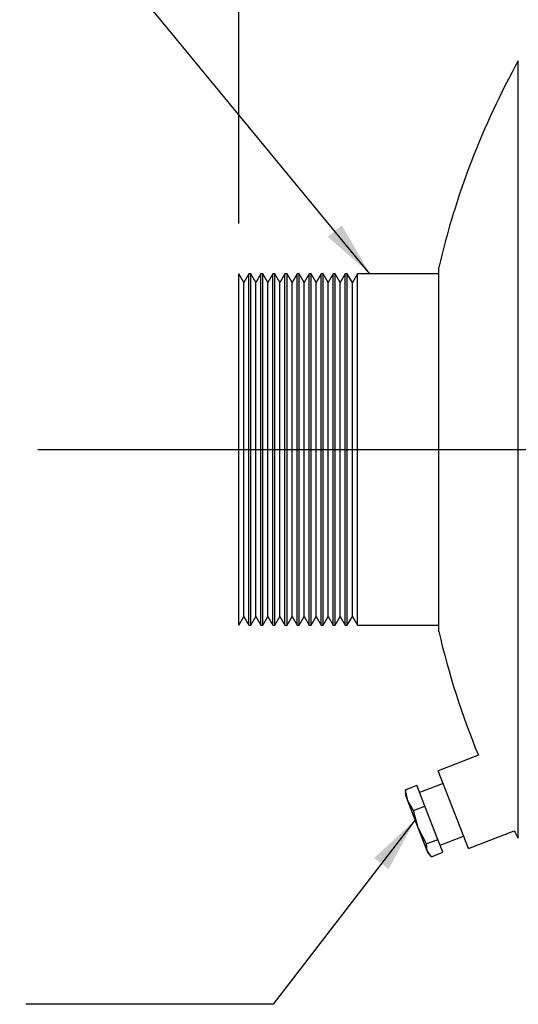
# Model space of a CAD drawing. Units: inches. Extents: x 5 to 105, y 5 to 79.
# Drawn here: x 52 to 57, y 32 to 42 of the extents above; entities that cross this region are included whole.
import ezdxf

# ---------------------------------------------------------------- set-up
doc = ezdxf.new("R2010")
doc.units = ezdxf.units.IN
doc.header["$LTSCALE"] = 10
doc.header["$MEASUREMENT"] = 0
doc.layers.add('FORMAT', color=7, linetype='Continuous')
doc.styles.add('SLDTEXTSTYLE0', font='TXT', dxfattribs={"width": 0.75})
doc.dimstyles.new('SLDDIMSTYLE1', dxfattribs={"dimtxt": 0.833333, "dimasz": 0.55, "dimexe": 0, "dimexo": 0.0625, "dimgap": 0.208333, "dimtad": 0, "dimtih": 1, "dimtoh": 1, "dimdec": 3, "dimrnd": 1e-09, "dimzin": 4, "dimdsep": 46, "dimtxsty": 'SLDTEXTSTYLE0', "dimsah": 1, "dimcen": 0.09, "dimadec": 0, "dimazin": 1, "dimtfac": 1, "dimtdec": 4, "dimtofl": 0, "dimtmove": 0, "dimatfit": 3, "dimfxl": 0, "dimfrac": 2, "dimtolj": 1, "dimtzin": 12, "dimarcsym": 0})
doc.dimstyles.new('SLDDIMSTYLE2', dxfattribs={"dimtxt": 0.18, "dimasz": 0.55, "dimexe": 0, "dimexo": 0.0625, "dimgap": 0, "dimtad": 0, "dimtih": 1, "dimtoh": 1, "dimdec": 0, "dimrnd": 1e-09, "dimzin": 0, "dimdsep": 46, "dimtxsty": 'Standard', "dimsah": 1, "dimcen": 0.09, "dimadec": 0, "dimazin": 0, "dimtfac": 0.55, "dimtdec": 0, "dimtofl": 0, "dimtmove": 0, "dimatfit": 3, "dimfxl": 0, "dimfrac": 2, "dimtolj": 1, "dimtzin": 0, "dimarcsym": 0})

# ---------------------------------------------------------------- blocks, each defined once
blk = doc.blocks.new('_D_1')
at = {"layer": 'FORMAT'}
for p, q in [((54.4436, 40.2719), (54.4436, 47.9575)), ((97.4436, 40.1629), (97.4436, 47.9575)), ((54.4436, 47.3325), (74.2507, 47.3325)), ((97.4436, 47.3325), (77.6365, 47.3325))]:
    blk.add_line(p, q, dxfattribs=at)
for points in [[(54.4436, 47.3325), (54.9936, 47.2075), (54.9936, 47.4575)], [(97.4436, 47.3325), (96.8936, 47.4575), (96.8936, 47.2075)]]:
    blk.add_solid(points, dxfattribs=at)
at = {"layer": 'FORMAT', "insert": (74.2507, 47.7447), "char_height": 0.83333, "attachment_point": 1, "style": 'SLDTEXTSTYLE0'}
blk.add_mtext('43.000', dxfattribs=at)

msp = doc.modelspace()

# ---------------------------------------------------------------- linework, layer by layer
at = {"color": 7, "linetype": 'Continuous', "lineweight": 25}
for p, q in [((57.2248, 34.1509), (57.2248, 41.8928)), ((56.434, 36.2094), (56.434, 39.8344)), ((54.4936, 39.6852), (54.4436, 39.7719)), ((54.4436, 38.0219), (54.4436, 39.7719)), ((54.5436, 39.7719), (54.4936, 39.6852)), ((54.5636, 39.7719), (54.5436, 39.7719)), ((54.5436, 38.0219), (54.5436, 39.7719)), ((54.6136, 39.6852), (54.5636, 39.7719)), ((54.5636, 38.0219), (54.5636, 39.7719)), ((54.6636, 39.7719), (54.6136, 39.6852)), ((54.6836, 39.7719), (54.6636, 39.7719)), ((54.6636, 38.0219), (54.6636, 39.7719)), ((54.7336, 39.6852), (54.6836, 39.7719)), ((54.6836, 38.0219), (54.6836, 39.7719)), ((54.7836, 39.7719), (54.7336, 39.6852)), ((54.8036, 39.7719), (54.7836, 39.7719)), ((54.7836, 38.0219), (54.7836, 39.7719)), ((54.8536, 39.6852), (54.8036, 39.7719)), ((54.8036, 38.0219), (54.8036, 39.7719)), ((54.9036, 39.7719), (54.8536, 39.6852)), ((54.9236, 39.7719), (54.9036, 39.7719)), ((54.9036, 38.0219), (54.9036, 39.7719)), ((54.9736, 39.6852), (54.9236, 39.7719)), ((54.9236, 38.0219), (54.9236, 39.7719)), ((55.0236, 39.7719), (54.9736, 39.6852)), ((55.0436, 39.7719), (55.0236, 39.7719)), ((55.0236, 38.0219), (55.0236, 39.7719)), ((55.0936, 39.6852), (55.0436, 39.7719)), ((55.0436, 38.0219), (55.0436, 39.7719)), ((55.1436, 39.7719), (55.0936, 39.6852)), ((55.1636, 39.7719), (55.1436, 39.7719)), ((55.1436, 38.0219), (55.1436, 39.7719)), ((55.2136, 39.6852), (55.1636, 39.7719)), ((55.1636, 38.0219), (55.1636, 39.7719)), ((55.2636, 39.7719), (55.2136, 39.6852)), ((55.2836, 39.7719), (55.2636, 39.7719)), ((55.2636, 38.0219), (55.2636, 39.7719)), ((55.3336, 39.6852), (55.2836, 39.7719)), ((55.2836, 38.0219), (55.2836, 39.7719)), ((55.3836, 39.7719), (55.3336, 39.6852)), ((55.4036, 39.7719), (55.3836, 39.7719)), ((55.3836, 38.0219), (55.3836, 39.7719)), ((55.4536, 39.6852), (55.4036, 39.7719)), ((55.4036, 38.0219), (55.4036, 39.7719)), ((55.5036, 39.7719), (55.4536, 39.6852)), ((55.5236, 39.7719), (55.5036, 39.7719)), ((55.5036, 38.0219), (55.5036, 39.7719)), ((55.5736, 39.6852), (55.5236, 39.7719)), ((55.5236, 38.0219), (55.5236, 39.7719)), ((55.6236, 39.7719), (55.5736, 39.6852)), ((56.434, 39.7719), (55.6236, 39.7719)), ((55.6236, 38.0219), (55.6236, 39.7719)), ((54.4936, 38.0219), (54.4936, 39.6852)), ((54.6136, 38.0219), (54.6136, 39.6852)), ((54.7336, 38.0219), (54.7336, 39.6852)), ((54.8536, 38.0219), (54.8536, 39.6852)), ((54.9736, 38.0219), (54.9736, 39.6852)), ((55.0936, 38.0219), (55.0936, 39.6852)), ((55.2136, 38.0219), (55.2136, 39.6852)), ((55.3336, 38.0219), (55.3336, 39.6852)), ((55.4536, 38.0219), (55.4536, 39.6852)), ((55.5736, 38.0219), (55.5736, 39.6852)), ((54.4436, 36.2719), (54.4436, 38.0219)), ((54.4936, 36.3585), (54.4936, 38.0219)), ((54.5436, 36.2719), (54.5436, 38.0219)), ((54.5636, 36.2719), (54.5636, 38.0219)), ((54.6136, 36.3585), (54.6136, 38.0219)), ((54.6636, 36.2719), (54.6636, 38.0219)), ((54.6836, 36.2719), (54.6836, 38.0219)), ((54.7336, 36.3585), (54.7336, 38.0219)), ((54.7836, 36.2719), (54.7836, 38.0219)), ((54.8036, 36.2719), (54.8036, 38.0219)), ((54.8536, 36.3585), (54.8536, 38.0219)), ((54.9036, 36.2719), (54.9036, 38.0219)), ((54.9236, 36.2719), (54.9236, 38.0219)), ((54.9736, 36.3585), (54.9736, 38.0219)), ((55.0236, 36.2719), (55.0236, 38.0219)), ((55.0436, 36.2719), (55.0436, 38.0219)), ((55.0936, 36.3585), (55.0936, 38.0219)), ((55.1436, 36.2719), (55.1436, 38.0219)), ((55.1636, 36.2719), (55.1636, 38.0219)), ((55.2136, 36.3585), (55.2136, 38.0219)), ((55.2636, 36.2719), (55.2636, 38.0219)), ((55.2836, 36.2719), (55.2836, 38.0219)), ((55.3336, 36.3585), (55.3336, 38.0219)), ((55.3836, 36.2719), (55.3836, 38.0219)), ((55.4036, 36.2719), (55.4036, 38.0219)), ((55.4536, 36.3585), (55.4536, 38.0219)), ((55.5036, 36.2719), (55.5036, 38.0219)), ((55.5236, 36.2719), (55.5236, 38.0219)), ((55.5736, 36.3585), (55.5736, 38.0219)), ((55.6236, 36.2719), (55.6236, 38.0219)), ((54.4436, 36.2719), (54.4936, 36.3585)), ((54.4936, 36.3585), (54.5436, 36.2719)), ((54.5436, 36.2719), (54.5636, 36.2719)), ((54.5636, 36.2719), (54.6136, 36.3585)), ((54.6136, 36.3585), (54.6636, 36.2719)), ((54.6636, 36.2719), (54.6836, 36.2719)), ((54.6836, 36.2719), (54.7336, 36.3585)), ((54.7336, 36.3585), (54.7836, 36.2719)), ((54.7836, 36.2719), (54.8036, 36.2719)), ((54.8036, 36.2719), (54.8536, 36.3585)), ((54.8536, 36.3585), (54.9036, 36.2719)), ((54.9036, 36.2719), (54.9236, 36.2719)), ((54.9236, 36.2719), (54.9736, 36.3585)), ((54.9736, 36.3585), (55.0236, 36.2719)), ((55.0236, 36.2719), (55.0436, 36.2719)), ((55.0436, 36.2719), (55.0936, 36.3585)), ((55.0936, 36.3585), (55.1436, 36.2719)), ((55.1436, 36.2719), (55.1636, 36.2719)), ((55.1636, 36.2719), (55.2136, 36.3585)), ((55.2136, 36.3585), (55.2636, 36.2719)), ((55.2636, 36.2719), (55.2836, 36.2719)), ((55.2836, 36.2719), (55.3336, 36.3585)), ((55.3336, 36.3585), (55.3836, 36.2719)), ((55.3836, 36.2719), (55.4036, 36.2719)), ((55.4036, 36.2719), (55.4536, 36.3585)), ((55.4536, 36.3585), (55.5036, 36.2719)), ((55.5036, 36.2719), (55.5236, 36.2719)), ((55.5236, 36.2719), (55.5736, 36.3585)), ((55.5736, 36.3585), (55.6236, 36.2719)), ((55.6236, 36.2719), (56.434, 36.2719)), ((56.8276, 34.9782), (56.4274, 34.8227)), ((56.728, 34.049), (56.4274, 34.8227)), ((56.1004, 34.6134), (56.101, 34.5859)), ((56.1012, 34.6342), (56.2153, 34.6785)), ((56.1249, 34.5244), (56.1012, 34.6342)), ((56.1012, 34.6342), (56.1036, 34.6135)), ((56.2956, 34.4718), (56.2153, 34.6785)), ((56.4759, 34.698), (56.2428, 34.6075)), ((56.1249, 34.5244), (56.101, 34.5859)), ((56.2298, 34.2545), (56.1249, 34.5244)), ((56.1815, 34.4275), (56.1249, 34.5244)), ((56.1815, 34.4275), (56.2956, 34.4718)), ((56.2298, 34.2545), (56.1815, 34.4275)), ((56.425, 34.1386), (56.2956, 34.4718)), ((56.3109, 34.0943), (56.2298, 34.2545)), ((56.3191, 34.0247), (56.2298, 34.2545)), ((56.728, 34.049), (57.1838, 34.2261)), ((56.3109, 34.0943), (56.425, 34.1386)), ((56.4741, 34.0122), (56.425, 34.1386)), ((56.4465, 34.0832), (56.6796, 34.1737)), ((56.3191, 34.0247), (56.3109, 34.0943)), ((56.36, 33.9679), (56.3191, 34.0247)), ((56.3274, 34.0033), (56.3191, 34.0247)), ((56.3274, 34.0033), (56.3455, 33.9826)), ((56.36, 33.9679), (56.4741, 34.0122))]:
    msp.add_line(p, q, dxfattribs=at)
for start, end in [(151.06147, 166.90522), (193.09478, 202.36218), (208.32464, 208.93853)]:
    msp.add_arc((64.226, 38.0219), 8, start, end, dxfattribs=at)
at = {"layer": 'FORMAT'}
msp.add_line((52.4436, 38.0219), (99.4436, 38.0219), dxfattribs=at)

# ---------------------------------------------------------------- dimensions: what is measured, and where the dimension line sits
dim = msp.add_linear_dim(base=(97.4436, 47.3325), p1=(54.4436, 39.7719), p2=(97.4436, 39.6629), angle=0, dimstyle='SLDDIMSTYLE1', dxfattribs=at)
dim.commit()
dim.dimension.update_dxf_attribs({"geometry": '_D_1', "text_midpoint": (75.9436, 47.3325), "dimtype": 160})

# ---------------------------------------------------------------- leaders
for points in [[(55.749, 39.7719), (51.4421, 45.0006), (48.9815, 45.0006)], [(56.1986, 34.3348), (54.7848, 32.4981), (52.3242, 32.4981)]]:
    msp.add_leader(points, dimstyle='SLDDIMSTYLE2', dxfattribs=at)

doc.saveas('drawing.dxf')
